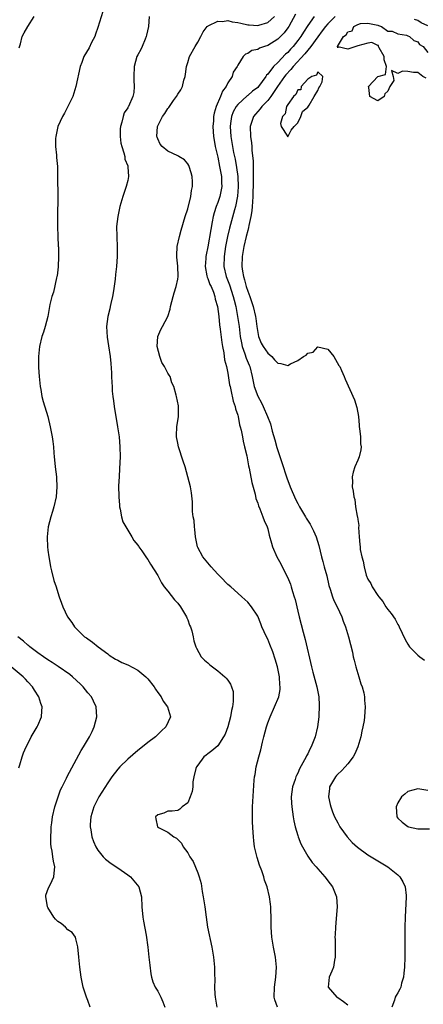
# Model space of a CAD drawing. Units: inches. Extents: x 2607000 to 2610000, y 1533000 to 1536000.
# Drawn here: x 2608139 to 2608220, y 1534224 to 1534420 of the extents above; entities that cross this region are included whole.
import ezdxf

# ---------------------------------------------------------------- set-up
doc = ezdxf.new("R2010")
doc.units = ezdxf.units.IN
doc.header["$MEASUREMENT"] = 0
doc.layers.add('LD26071533_2ft', color=82, linetype='Continuous')

msp = doc.modelspace()

# ---------------------------------------------------------------- linework, layer by layer
at = {"layer": 'LD26071533_2ft'}
for points, elevation in [([(2608139.29, 1534414.71), (2608139.52, 1534415.52), (2608139.9, 1534417), (2608140.31, 1534417.69), (2608140.99, 1534419), (2608142.28, 1534421)], 7666), ([(2608156, 1534422), (2608155, 1534418.76), (2608154.57, 1534417.43), (2608154.39, 1534417), (2608153.77, 1534415.77), (2608153.31, 1534414.69), (2608152.24, 1534413), (2608151.8, 1534411.8), (2608151.48, 1534411), (2608150.64, 1534407), (2608149.99, 1534405), (2608149.04, 1534402.96), (2608148.34, 1534401.66), (2608147.96, 1534401), (2608147.02, 1534399), (2608146.66, 1534397.34), (2608146.6, 1534397), (2608146.58, 1534396.58), (2608146.56, 1534395), (2608146.75, 1534393.25), (2608146.77, 1534392.77), (2608146.92, 1534391), (2608146.96, 1534388.96), (2608147, 1534385), (2608146.94, 1534380.94), (2608146.95, 1534379), (2608147.01, 1534377), (2608147.09, 1534375.09), (2608147.12, 1534374.88), (2608147.14, 1534373), (2608147.07, 1534370.93), (2608146.86, 1534369.14), (2608146.83, 1534369), (2608146.76, 1534368.76), (2608146.12, 1534365.88), (2608145.82, 1534365), (2608145.45, 1534363.45), (2608144.99, 1534361), (2608144.49, 1534359), (2608144.12, 1534357.88), (2608143.84, 1534357), (2608143.34, 1534355), (2608143.14, 1534353), (2608143.17, 1534350.83), (2608143.29, 1534349), (2608143.48, 1534347), (2608143.6, 1534346.4), (2608143.83, 1534345), (2608144.06, 1534344.06), (2608145.01, 1534341), (2608145.5, 1534339), (2608145.9, 1534337), (2608146.03, 1534336.03), (2608146.13, 1534335), (2608146.2, 1534333.8), (2608146.27, 1534333), (2608146.36, 1534332.36), (2608146.49, 1534331), (2608146.75, 1534329), (2608146.76, 1534328.76), (2608146.83, 1534327), (2608146.68, 1534325), (2608146.24, 1534323), (2608145.95, 1534322.05), (2608145.6, 1534321), (2608145.08, 1534319), (2608144.86, 1534317), (2608144.86, 1534316.86), (2608144.92, 1534315), (2608145, 1534314.33), (2608145.19, 1534313), (2608145.46, 1534311.46), (2608145.56, 1534311), (2608145.78, 1534310.22), (2608146.23, 1534308.23), (2608146.67, 1534307), (2608147, 1534305.87), (2608147.3, 1534305), (2608147.72, 1534303.72), (2608147.99, 1534303), (2608148.98, 1534301), (2608149.85, 1534299.85), (2608150.37, 1534299), (2608151, 1534298.35), (2608152.37, 1534297), (2608152.77, 1534296.77), (2608153, 1534296.59), (2608153.94, 1534295.94), (2608155.1, 1534295), (2608157, 1534293.57), (2608157.31, 1534293.31), (2608158.53, 1534292.53), (2608159, 1534292.33), (2608159.85, 1534291.85), (2608161, 1534291.43), (2608163, 1534290.35), (2608164.64, 1534289), (2608165, 1534288.62), (2608166.31, 1534287), (2608166.54, 1534286.54), (2608167, 1534285.89), (2608167.7, 1534285), (2608168.11, 1534284.11), (2608168.95, 1534283), (2608169.55, 1534281), (2608168.65, 1534279), (2608167.77, 1534278.23), (2608166.54, 1534277), (2608165, 1534275.85), (2608163.98, 1534275), (2608163, 1534274.25), (2608161, 1534272.56), (2608159.43, 1534271), (2608159, 1534270.53), (2608157.84, 1534269), (2608157, 1534267.82), (2608155.2, 1534265), (2608155, 1534264.63), (2608154.21, 1534263), (2608153.61, 1534261), (2608153.49, 1534259.49), (2608153.46, 1534259), (2608153.59, 1534258.41), (2608153.82, 1534257), (2608154.12, 1534256.12), (2608154.62, 1534255), (2608155, 1534254.36), (2608156.09, 1534253), (2608156.54, 1534252.54), (2608157.67, 1534251.67), (2608159, 1534250.83), (2608161, 1534249.45), (2608161.58, 1534249), (2608162.24, 1534248.24), (2608163.19, 1534247), (2608163.73, 1534245), (2608163.85, 1534243), (2608164.02, 1534241), (2608164.14, 1534240.14), (2608164.66, 1534237.34), (2608165, 1534235), (2608165.24, 1534233), (2608165.4, 1534231.4), (2608165.61, 1534229.61), (2608165.73, 1534229), (2608166.01, 1534228.01), (2608166.46, 1534227), (2608167, 1534226.19), (2608167.63, 1534225), (2608168.05, 1534224.05), (2608168.44, 1534223)], 7668), ([(2608165.28, 1534421), (2608165.13, 1534419), (2608164.78, 1534417.22), (2608164.72, 1534417), (2608164.48, 1534416.48), (2608163.89, 1534415), (2608163.62, 1534414.38), (2608163, 1534413.32), (2608162.85, 1534413), (2608162.31, 1534411), (2608162.22, 1534409), (2608162.23, 1534408.23), (2608162.3, 1534407), (2608162.19, 1534405.81), (2608162.05, 1534405), (2608161.17, 1534403), (2608161.1, 1534402.9), (2608161, 1534402.73), (2608160.3, 1534401.7), (2608160.08, 1534401), (2608159.83, 1534399.83), (2608159.52, 1534399), (2608159.47, 1534398.53), (2608159.47, 1534397), (2608159.65, 1534395.65), (2608159.8, 1534395), (2608160.24, 1534393.76), (2608160.39, 1534393), (2608160.45, 1534392.45), (2608161, 1534391.11), (2608161.05, 1534390.95), (2608161.17, 1534389), (2608161, 1534388.17), (2608160.69, 1534387), (2608160, 1534385), (2608159.43, 1534383), (2608159.01, 1534381), (2608158.78, 1534379), (2608158.79, 1534377), (2608158.9, 1534374.9), (2608158.91, 1534373), (2608158.77, 1534371), (2608158.56, 1534369.44), (2608158.47, 1534368.47), (2608158.12, 1534366.12), (2608157.93, 1534365), (2608157.61, 1534363.61), (2608157.49, 1534363), (2608157.43, 1534362.57), (2608157, 1534361), (2608156.76, 1534359), (2608156.9, 1534356.9), (2608157.17, 1534355.17), (2608157.47, 1534353), (2608157.61, 1534351.61), (2608157.74, 1534349.74), (2608157.77, 1534349), (2608157.85, 1534347.85), (2608157.86, 1534347), (2608157.91, 1534346.09), (2608158.01, 1534345), (2608158.14, 1534344.14), (2608158.26, 1534343), (2608158.97, 1534339), (2608159.26, 1534337), (2608159.43, 1534335), (2608159.46, 1534333), (2608159.37, 1534330.63), (2608159.26, 1534329), (2608159.16, 1534327.16), (2608159.19, 1534325), (2608159.33, 1534323.33), (2608159.37, 1534323), (2608159.51, 1534322.49), (2608159.77, 1534321), (2608160.01, 1534320.01), (2608161, 1534318.3), (2608161.82, 1534317), (2608162.23, 1534316.23), (2608163, 1534315.34), (2608163.13, 1534315.13), (2608163.24, 1534315), (2608163.8, 1534314.2), (2608164.76, 1534312.76), (2608165, 1534312.45), (2608165.54, 1534311.54), (2608167, 1534309.25), (2608167.78, 1534307.78), (2608168.31, 1534307), (2608169, 1534306.1), (2608170.37, 1534304.37), (2608171, 1534303.73), (2608171.54, 1534303), (2608172.74, 1534301), (2608172.8, 1534300.8), (2608173, 1534300.38), (2608173.36, 1534299.36), (2608173.54, 1534299), (2608173.79, 1534298.21), (2608174.08, 1534297), (2608174.23, 1534296.23), (2608174.62, 1534295), (2608174.73, 1534294.73), (2608175.71, 1534293), (2608176.35, 1534292.35), (2608177, 1534291.82), (2608177.42, 1534291.42), (2608177.94, 1534291), (2608179, 1534290.21), (2608180.42, 1534289), (2608180.72, 1534288.72), (2608181, 1534288.31), (2608181.56, 1534287.56), (2608181.78, 1534287), (2608182.06, 1534286.06), (2608182.1, 1534285), (2608182.1, 1534284.1), (2608181.94, 1534283), (2608181.75, 1534282.25), (2608181.56, 1534281), (2608181.04, 1534279.04), (2608180.48, 1534277.52), (2608180.19, 1534277), (2608179, 1534275.24), (2608177.82, 1534274.18), (2608177, 1534273.61), (2608176.67, 1534273.33), (2608176.24, 1534273), (2608175, 1534271.38), (2608174.76, 1534271), (2608174.65, 1534270.65), (2608174.25, 1534269), (2608174.04, 1534268.04), (2608173.99, 1534267), (2608173.9, 1534266.1), (2608173.48, 1534265), (2608173, 1534263.85), (2608171.89, 1534263), (2608171.43, 1534262.57), (2608171, 1534262.31), (2608169.88, 1534262.12), (2608169, 1534262.13), (2608168.22, 1534261.78), (2608167, 1534261.43), (2608166.56, 1534261), (2608166.65, 1534260.65), (2608166.94, 1534259), (2608167.14, 1534258.86), (2608169, 1534257.96), (2608170.25, 1534257), (2608170.78, 1534256.78), (2608171, 1534256.52), (2608171.77, 1534255.77), (2608172.08, 1534255), (2608173, 1534253.8), (2608173.31, 1534253.31), (2608173.43, 1534253), (2608174.08, 1534252.08), (2608175, 1534249.81), (2608175.3, 1534249), (2608175.67, 1534247.67), (2608175.9, 1534246.1), (2608176.12, 1534245), (2608176.4, 1534243), (2608176.66, 1534241), (2608176.97, 1534239), (2608177.84, 1534235), (2608178.17, 1534233), (2608178.35, 1534231), (2608178.36, 1534229.64), (2608178.41, 1534228.41), (2608178.38, 1534227), (2608178.42, 1534225.58), (2608178.47, 1534225), (2608178.85, 1534223)], 7670), ([(2608190.97, 1534223), (2608190.45, 1534224.45), (2608190.27, 1534225), (2608190.33, 1534227), (2608190.61, 1534229), (2608190.74, 1534231), (2608190.58, 1534233), (2608190.19, 1534235), (2608189.84, 1534237), (2608189.7, 1534239), (2608189.71, 1534239.71), (2608189.69, 1534241), (2608189.65, 1534242.35), (2608189.65, 1534243), (2608189.59, 1534243.59), (2608189.39, 1534245), (2608188.87, 1534247), (2608188.38, 1534248.38), (2608188.21, 1534249), (2608187.8, 1534250.2), (2608187.35, 1534251.35), (2608186.87, 1534252.87), (2608186.38, 1534255), (2608186.22, 1534256.22), (2608186.15, 1534257), (2608186.11, 1534257.89), (2608185.96, 1534259.96), (2608185.93, 1534261), (2608185.96, 1534262.04), (2608185.96, 1534263), (2608186.32, 1534268.32), (2608186.39, 1534269), (2608186.5, 1534269.5), (2608186.71, 1534271), (2608187.21, 1534273), (2608187.61, 1534274.39), (2608187.96, 1534275.96), (2608188.22, 1534277), (2608188.74, 1534279), (2608189, 1534279.8), (2608189.46, 1534281), (2608190.39, 1534283), (2608191.23, 1534285), (2608191.52, 1534286.48), (2608191.52, 1534287), (2608191.43, 1534287.43), (2608191.34, 1534289), (2608190.94, 1534291), (2608190.51, 1534292.51), (2608190.01, 1534294.01), (2608189.45, 1534295.45), (2608189, 1534296.52), (2608188.73, 1534297), (2608187.82, 1534299), (2608187.6, 1534299.6), (2608187, 1534301.16), (2608185.78, 1534303), (2608185, 1534303.92), (2608183.85, 1534305), (2608183, 1534305.72), (2608181.62, 1534307), (2608181, 1534307.48), (2608179.53, 1534309), (2608179, 1534309.51), (2608177.67, 1534311), (2608177.38, 1534311.38), (2608177, 1534311.81), (2608176.04, 1534313), (2608175, 1534314.86), (2608174.93, 1534315), (2608174.64, 1534316.64), (2608174.53, 1534317), (2608174.45, 1534318.45), (2608174.33, 1534319), (2608174.27, 1534320.27), (2608174.1, 1534321), (2608173.93, 1534322.07), (2608173.94, 1534323), (2608173.98, 1534323.98), (2608173.76, 1534325.76), (2608173.53, 1534327), (2608172.46, 1534331), (2608172.11, 1534332.11), (2608171.15, 1534335), (2608171, 1534335.71), (2608170.78, 1534337), (2608170.78, 1534337.22), (2608170.85, 1534339), (2608171.17, 1534341), (2608171.18, 1534342.82), (2608171.15, 1534343.15), (2608170.75, 1534345), (2608170.7, 1534345.3), (2608170.23, 1534347), (2608169.79, 1534347.79), (2608169.51, 1534349), (2608169.27, 1534349.27), (2608169, 1534349.72), (2608168.38, 1534351), (2608167.85, 1534351.85), (2608167.41, 1534353), (2608166.87, 1534355), (2608167.01, 1534357), (2608167.6, 1534358.4), (2608167.96, 1534359), (2608169, 1534361), (2608169.49, 1534362.51), (2608169.57, 1534363), (2608170.06, 1534365), (2608170.28, 1534365.72), (2608170.7, 1534367), (2608171, 1534368.47), (2608171.1, 1534369), (2608171.05, 1534371.05), (2608170.85, 1534372.85), (2608170.81, 1534373), (2608170.8, 1534373.2), (2608170.9, 1534375), (2608171.36, 1534377), (2608171.71, 1534378.29), (2608172.52, 1534381), (2608173, 1534382.54), (2608173.6, 1534385), (2608173.77, 1534386.23), (2608173.95, 1534387), (2608173.95, 1534387.95), (2608173.88, 1534389), (2608173.72, 1534389.72), (2608173.3, 1534391), (2608173.21, 1534391.21), (2608173, 1534391.55), (2608172.34, 1534392.34), (2608171.23, 1534393), (2608171, 1534393.12), (2608169, 1534394.07), (2608167.88, 1534395), (2608167.48, 1534395.48), (2608167, 1534396.53), (2608166.86, 1534396.86), (2608166.83, 1534397), (2608166.98, 1534398.98), (2608167.97, 1534401), (2608168.42, 1534401.58), (2608169, 1534402.56), (2608169.22, 1534402.78), (2608169.35, 1534403), (2608170.18, 1534404.18), (2608170.78, 1534405), (2608171, 1534405.44), (2608171.65, 1534406.35), (2608171.98, 1534407), (2608172.25, 1534408.25), (2608172.48, 1534409), (2608172.57, 1534409.43), (2608172.76, 1534411), (2608173, 1534411.8), (2608173.38, 1534413), (2608174.46, 1534415), (2608175, 1534415.88), (2608175.63, 1534417), (2608176.11, 1534417.89), (2608176.91, 1534419), (2608177, 1534419.08), (2608177.11, 1534419.11), (2608179, 1534420.07), (2608179.96, 1534419.96), (2608181, 1534420.16), (2608181.9, 1534419.9), (2608183, 1534419.8), (2608183.63, 1534419.63), (2608185, 1534419.32), (2608185.32, 1534419.32), (2608187, 1534419.15), (2608187.24, 1534419.24), (2608189, 1534419.76), (2608190.35, 1534421)], 7672), ([(2608194.58, 1534421.42), (2608193.2, 1534419), (2608193, 1534418.7), (2608192.26, 1534417.74), (2608191.56, 1534417), (2608191, 1534416.44), (2608189, 1534415.19), (2608188.37, 1534415), (2608187.35, 1534414.65), (2608187, 1534414.39), (2608185.82, 1534414.18), (2608185, 1534413.56), (2608184.56, 1534413.44), (2608184.1, 1534413), (2608183, 1534411.26), (2608182.89, 1534411), (2608182.12, 1534409.88), (2608181.87, 1534409), (2608181, 1534407.71), (2608180.68, 1534407), (2608179.96, 1534406.04), (2608179.56, 1534405), (2608178.7, 1534403), (2608178.31, 1534401.69), (2608178.19, 1534401), (2608178.15, 1534400.15), (2608178.05, 1534399), (2608178.18, 1534397), (2608178.29, 1534396.29), (2608178.52, 1534395), (2608179, 1534392.88), (2608179.38, 1534391), (2608179.73, 1534389), (2608179.76, 1534387.76), (2608179.8, 1534387), (2608179.69, 1534386.31), (2608179.4, 1534385), (2608179, 1534383.81), (2608178.7, 1534383), (2608178.27, 1534381.73), (2608178.11, 1534381), (2608177.91, 1534379.91), (2608177.59, 1534378.41), (2608177, 1534374.96), (2608176.68, 1534373.32), (2608176.63, 1534373), (2608176.59, 1534372.59), (2608176.48, 1534371), (2608176.83, 1534369.17), (2608176.87, 1534368.87), (2608177, 1534368.64), (2608177.44, 1534367.44), (2608177.66, 1534367), (2608178.14, 1534365.86), (2608178.44, 1534365), (2608178.51, 1534364.51), (2608178.96, 1534363), (2608179.21, 1534361), (2608179.37, 1534359.37), (2608179.5, 1534358.5), (2608179.8, 1534355.8), (2608179.96, 1534355), (2608180.23, 1534353.77), (2608180.39, 1534352.39), (2608180.74, 1534351), (2608181, 1534349.71), (2608181.37, 1534347.37), (2608181.46, 1534347), (2608181.65, 1534346.35), (2608182.07, 1534344.07), (2608182.48, 1534343), (2608182.57, 1534342.57), (2608183, 1534341.28), (2608183.08, 1534341), (2608183.39, 1534339.39), (2608183.51, 1534339), (2608183.69, 1534338.31), (2608183.93, 1534337), (2608184.07, 1534336.07), (2608184.38, 1534335), (2608184.8, 1534333.2), (2608185.18, 1534331.18), (2608185.31, 1534330.69), (2608185.84, 1534327.84), (2608186.48, 1534325.52), (2608186.65, 1534324.65), (2608187, 1534323.74), (2608187.17, 1534323.17), (2608187.45, 1534322.55), (2608188.03, 1534321), (2608188.27, 1534320.27), (2608188.87, 1534319), (2608189, 1534318.61), (2608189.31, 1534317.32), (2608189.74, 1534315.74), (2608189.95, 1534315), (2608190.84, 1534313), (2608191.6, 1534311.6), (2608191.89, 1534311), (2608192.93, 1534308.93), (2608193.54, 1534307.54), (2608193.7, 1534307), (2608193.97, 1534306.03), (2608194.31, 1534305), (2608194.47, 1534304.47), (2608195, 1534302.15), (2608195.29, 1534301), (2608196.07, 1534297.93), (2608196.47, 1534296.47), (2608197.78, 1534291), (2608198.05, 1534289.95), (2608198.46, 1534288.46), (2608198.82, 1534287), (2608199.21, 1534285), (2608199.32, 1534283.32), (2608199.23, 1534281), (2608198.98, 1534279), (2608198.49, 1534277), (2608197.71, 1534275), (2608197.46, 1534274.54), (2608197, 1534273.58), (2608196.78, 1534273.22), (2608196.7, 1534273), (2608196.39, 1534272.39), (2608195.39, 1534270.61), (2608195, 1534269.75), (2608194.73, 1534269.27), (2608194.63, 1534269), (2608194.48, 1534268.48), (2608193.97, 1534267), (2608193.72, 1534265), (2608193.76, 1534263.76), (2608193.8, 1534263), (2608193.96, 1534262.04), (2608194.08, 1534261), (2608194.21, 1534260.21), (2608194.5, 1534259), (2608195, 1534257.26), (2608195.08, 1534257), (2608195.63, 1534255.63), (2608195.94, 1534255), (2608197, 1534253.19), (2608197.91, 1534251.91), (2608198.69, 1534251), (2608199, 1534250.61), (2608200.46, 1534249), (2608200.68, 1534248.68), (2608201, 1534248.24), (2608201.96, 1534247), (2608202.76, 1534245), (2608202.89, 1534243), (2608202.7, 1534240.7), (2608202.54, 1534239), (2608202.47, 1534237.53), (2608202.46, 1534237), (2608202.5, 1534236.5), (2608202.49, 1534233.51), (2608202.51, 1534233), (2608202.37, 1534232.37), (2608202.14, 1534231), (2608201.85, 1534230.15), (2608201.31, 1534229), (2608201.12, 1534227), (2608202.83, 1534225), (2608203, 1534224.9), (2608204.14, 1534224.14), (2608205, 1534223.44)], 7674), ([(2608198.32, 1534421), (2608197, 1534419.15), (2608196.13, 1534417.87), (2608195.61, 1534417), (2608195, 1534416.16), (2608194.09, 1534415), (2608193.56, 1534414.44), (2608193, 1534413.78), (2608192.58, 1534413.42), (2608191, 1534411.81), (2608190.15, 1534411), (2608189, 1534409.47), (2608188.77, 1534409.23), (2608188.65, 1534409), (2608187.17, 1534407), (2608187, 1534406.82), (2608185.98, 1534406.03), (2608185, 1534405.18), (2608184.89, 1534405.11), (2608183, 1534403.41), (2608182.69, 1534403), (2608182.08, 1534401.92), (2608181.75, 1534401), (2608181.58, 1534399.58), (2608181.48, 1534399), (2608181.61, 1534397), (2608181.96, 1534395), (2608182.19, 1534393.81), (2608182.47, 1534392.47), (2608182.78, 1534390.78), (2608183.01, 1534389), (2608183.07, 1534386.93), (2608182.94, 1534385.06), (2608182.54, 1534383), (2608182.33, 1534382.33), (2608181.33, 1534378.67), (2608180.97, 1534377.03), (2608180.57, 1534375), (2608180.26, 1534373), (2608180.24, 1534371), (2608180.7, 1534369), (2608181.33, 1534367.33), (2608182.1, 1534365), (2608182.26, 1534364.26), (2608182.61, 1534363), (2608182.99, 1534361.01), (2608183.27, 1534359), (2608183.52, 1534357), (2608183.73, 1534355.73), (2608183.9, 1534355), (2608184.43, 1534353.57), (2608184.68, 1534352.68), (2608185.29, 1534351.29), (2608185.43, 1534351), (2608185.89, 1534349), (2608186.28, 1534347), (2608187, 1534345.1), (2608187.75, 1534343.75), (2608188.12, 1534343), (2608188.97, 1534341), (2608189.54, 1534339.54), (2608189.89, 1534338.11), (2608190.4, 1534336.4), (2608190.82, 1534334.82), (2608191.84, 1534331.84), (2608192.8, 1534328.8), (2608193.5, 1534327), (2608194.54, 1534324.54), (2608195, 1534323.65), (2608195.24, 1534323.24), (2608195.35, 1534323), (2608196.55, 1534321), (2608196.71, 1534320.71), (2608197.49, 1534319.49), (2608197.77, 1534319), (2608198.15, 1534318.15), (2608198.7, 1534317), (2608199.22, 1534315.22), (2608199.76, 1534313), (2608200.02, 1534312.02), (2608200.32, 1534311), (2608200.81, 1534309.19), (2608201.25, 1534307.25), (2608201.51, 1534306.49), (2608201.97, 1534305), (2608202.25, 1534304.25), (2608202.89, 1534303), (2608203.82, 1534301), (2608204.1, 1534300.1), (2608204.57, 1534299), (2608205.18, 1534297), (2608205.94, 1534293.94), (2608206.11, 1534293), (2608206.3, 1534292.3), (2608206.62, 1534291), (2608207.25, 1534289), (2608207.63, 1534287.63), (2608207.9, 1534287), (2608208.22, 1534285.78), (2608208.33, 1534285), (2608208.33, 1534284.33), (2608208.5, 1534283), (2608208.39, 1534281), (2608208.29, 1534280.29), (2608208.05, 1534279), (2608207.85, 1534278.15), (2608207.62, 1534277), (2608207.05, 1534275), (2608206.42, 1534273.58), (2608206.07, 1534273), (2608205, 1534271.62), (2608204.47, 1534271), (2608203.77, 1534270.23), (2608203, 1534269.57), (2608202.75, 1534269.25), (2608202.53, 1534269), (2608201.38, 1534267), (2608201.33, 1534266.67), (2608201.15, 1534265), (2608201.51, 1534263.51), (2608201.6, 1534263), (2608201.97, 1534262.03), (2608202.38, 1534261), (2608203, 1534259.8), (2608203.29, 1534259.29), (2608203.44, 1534259), (2608204.87, 1534257), (2608205.9, 1534255.9), (2608206.93, 1534254.93), (2608209, 1534253.43), (2608211, 1534252.2), (2608213.06, 1534251), (2608215, 1534249.4), (2608215.45, 1534249), (2608216.05, 1534248.05), (2608216.52, 1534247), (2608216.69, 1534245.31), (2608216.73, 1534245), (2608216.47, 1534241), (2608216.42, 1534239), (2608216.44, 1534235), (2608216.43, 1534233), (2608216.35, 1534231), (2608216.25, 1534229.75), (2608216.15, 1534229), (2608215.77, 1534227.77), (2608215.6, 1534227), (2608215.43, 1534226.57), (2608215, 1534225.85), (2608214.7, 1534225.3), (2608214.49, 1534225), (2608214.37, 1534224.37), (2608213.81, 1534223)], 7676), ([(2608202.52, 1534421), (2608201, 1534419.52), (2608200.56, 1534419), (2608199.91, 1534418.09), (2608199, 1534416.89), (2608197.64, 1534415), (2608197, 1534414.24), (2608196.45, 1534413.55), (2608194.12, 1534411), (2608193.63, 1534410.37), (2608192.65, 1534409.35), (2608192.37, 1534409), (2608190.96, 1534406.96), (2608189.63, 1534405), (2608189, 1534404.19), (2608187.83, 1534403), (2608187.48, 1534402.52), (2608186.55, 1534401.45), (2608186.17, 1534401), (2608185.48, 1534399), (2608185.55, 1534397), (2608185.75, 1534395.75), (2608185.8, 1534395), (2608185.81, 1534394.19), (2608186.1, 1534392.1), (2608186.07, 1534389.93), (2608186.12, 1534389), (2608186.12, 1534388.12), (2608186.01, 1534385), (2608185.93, 1534383.93), (2608185.9, 1534383), (2608185.85, 1534382.15), (2608185.65, 1534381), (2608185.24, 1534379.24), (2608185.17, 1534378.83), (2608185, 1534378.23), (2608184.69, 1534377), (2608184.22, 1534375), (2608183.87, 1534373), (2608183.81, 1534371), (2608183.94, 1534370.06), (2608184.14, 1534369), (2608184.35, 1534368.35), (2608184.7, 1534367), (2608185, 1534366.06), (2608185.42, 1534365), (2608185.84, 1534363.84), (2608186.12, 1534363), (2608186.57, 1534361), (2608186.63, 1534360.63), (2608186.83, 1534359), (2608187, 1534357.83), (2608187.17, 1534357), (2608187.72, 1534355.72), (2608188.08, 1534355), (2608189, 1534353.68), (2608189.81, 1534353), (2608190.39, 1534352.39), (2608191, 1534351.68), (2608191.6, 1534351.6), (2608193, 1534351.25), (2608193.59, 1534351.59), (2608195, 1534352.2), (2608196.14, 1534353), (2608196.7, 1534353.3), (2608197, 1534353.71), (2608198.08, 1534353.92), (2608199, 1534354.98), (2608201, 1534354.48), (2608202.24, 1534353), (2608203.25, 1534351.25), (2608203.42, 1534351), (2608203.77, 1534350.23), (2608204.29, 1534349), (2608204.48, 1534348.48), (2608206.35, 1534344.35), (2608206.81, 1534342.81), (2608207.13, 1534341), (2608207.27, 1534339.27), (2608207.31, 1534339), (2608207.38, 1534338.62), (2608207.54, 1534337), (2608207.56, 1534335.56), (2608207.68, 1534335), (2608207.63, 1534334.37), (2608207.31, 1534333), (2608207, 1534332.32), (2608206.45, 1534331), (2608206.09, 1534329.91), (2608205.91, 1534329), (2608205.98, 1534327.98), (2608205.91, 1534327), (2608206.12, 1534326.12), (2608206.2, 1534325), (2608206.42, 1534324.42), (2608206.57, 1534323), (2608206.89, 1534321.11), (2608206.95, 1534320.95), (2608207, 1534320.46), (2608207.23, 1534319.23), (2608207.18, 1534318.82), (2608207.31, 1534317), (2608207.46, 1534315.46), (2608207.47, 1534315), (2608207.52, 1534314.48), (2608207.81, 1534313), (2608208.1, 1534312.1), (2608208.27, 1534311), (2608208.71, 1534309.29), (2608208.81, 1534309), (2608208.87, 1534308.87), (2608209, 1534308.53), (2608209.63, 1534307.63), (2608209.9, 1534307), (2608211, 1534305.28), (2608211.2, 1534305), (2608212.04, 1534304.04), (2608212.65, 1534303), (2608213, 1534302.45), (2608213.69, 1534301.69), (2608214.5, 1534300.5), (2608215, 1534299.49), (2608215.21, 1534299.21), (2608215.32, 1534299), (2608216.48, 1534296.48), (2608217, 1534295.54), (2608217.38, 1534295), (2608219, 1534293.34), (2608219.4, 1534293), (2608220.36, 1534292.36)], 7678), ([(2608221, 1534419.12), (2608219.73, 1534419.73), (2608219, 1534420.18), (2608218.37, 1534420.37)], 7678), ([(2608220.67, 1534408.67), (2608220.06, 1534409), (2608219, 1534409.82), (2608218.18, 1534409.82), (2608217, 1534410), (2608215.97, 1534410.03), (2608215, 1534409.58), (2608213.78, 1534410.22), (2608214.07, 1534409), (2608214.22, 1534408.22), (2608213.46, 1534407), (2608213, 1534406.08), (2608212.45, 1534405.55), (2608212.32, 1534405), (2608211, 1534404.15), (2608209.43, 1534405), (2608209.21, 1534406.79), (2608209.16, 1534407), (2608211, 1534409), (2608212.58, 1534409.42), (2608212.74, 1534411), (2608212.32, 1534412.32), (2608212.31, 1534413), (2608211.3, 1534414.7), (2608211.17, 1534415), (2608211.19, 1534415.19), (2608211, 1534415.19), (2608209.8, 1534415.8), (2608209, 1534415.63), (2608207, 1534415.15), (2608206.61, 1534415), (2608205, 1534414.48), (2608203.06, 1534414.94), (2608203, 1534414.71), (2608202.96, 1534415), (2608204.19, 1534417), (2608204.67, 1534417.33), (2608205, 1534417.9), (2608205.88, 1534418.12), (2608206.22, 1534419), (2608207, 1534419.39), (2608207.55, 1534419.55), (2608209, 1534419.68), (2608211, 1534419.25), (2608211.15, 1534419.15), (2608211.73, 1534419), (2608213, 1534418.07), (2608213.93, 1534418.07), (2608215, 1534417.53), (2608216.76, 1534417.24), (2608217, 1534417.14), (2608217.39, 1534417), (2608218.21, 1534416.21), (2608219, 1534415.94), (2608219.39, 1534415.39), (2608220.12, 1534415), (2608221, 1534413.81)], 7680), ([(2608153.49, 1534223), (2608153, 1534224.34), (2608152.74, 1534225), (2608152.07, 1534227), (2608151.67, 1534229), (2608151.39, 1534231), (2608151.19, 1534233), (2608151.04, 1534235.04), (2608150.65, 1534236.65), (2608150.53, 1534237), (2608149.88, 1534237.88), (2608149, 1534238.46), (2608148.54, 1534239), (2608147.67, 1534239.67), (2608147, 1534240.1), (2608146.54, 1534240.54), (2608146.25, 1534241), (2608145, 1534242.87), (2608144.93, 1534243), (2608144.69, 1534244.69), (2608144.63, 1534245), (2608144.64, 1534245.36), (2608145.17, 1534246.83), (2608145.57, 1534247.57), (2608146.24, 1534249), (2608146.27, 1534249.73), (2608146.41, 1534251), (2608146.16, 1534252.16), (2608146.01, 1534253), (2608145.86, 1534254.14), (2608145.7, 1534255), (2608145.63, 1534255.63), (2608145.6, 1534257), (2608145.7, 1534258.3), (2608145.7, 1534259), (2608145.79, 1534259.79), (2608145.98, 1534261), (2608146.43, 1534263), (2608147.06, 1534265), (2608147.58, 1534266.42), (2608147.87, 1534267), (2608148.77, 1534268.77), (2608148.91, 1534269.09), (2608151.71, 1534274.28), (2608152.17, 1534275), (2608153.37, 1534277), (2608153.9, 1534278.1), (2608154.31, 1534279), (2608154.83, 1534281), (2608154.71, 1534283), (2608154.13, 1534284.13), (2608153.73, 1534285), (2608153, 1534285.83), (2608152.08, 1534287), (2608151.55, 1534287.55), (2608149.98, 1534289), (2608149.44, 1534289.44), (2608147.1, 1534291.1), (2608145.89, 1534291.89), (2608145, 1534292.43), (2608144.14, 1534293), (2608143, 1534293.81), (2608141.43, 1534295), (2608141.21, 1534295.21), (2608141, 1534295.36), (2608140.13, 1534296.13), (2608139.01, 1534297)], 7666), ([(2608139.21, 1534270.79), (2608139.43, 1534271.43), (2608139.86, 1534273), (2608140.16, 1534273.84), (2608140.69, 1534275), (2608141, 1534275.58), (2608141.71, 1534277), (2608142.86, 1534279), (2608143, 1534279.29), (2608143.73, 1534281), (2608143.84, 1534282.16), (2608143.89, 1534283), (2608143.64, 1534283.64), (2608143.2, 1534285), (2608142.32, 1534286.32), (2608141.94, 1534287), (2608141, 1534288.03), (2608140.52, 1534288.52), (2608140.11, 1534289), (2608137.65, 1534291)], 7664), ([(2608221, 1534266.3), (2608219.42, 1534266.58), (2608219, 1534266.64), (2608217, 1534266.09), (2608216.42, 1534265.58), (2608215.79, 1534265), (2608215, 1534263.81), (2608214.67, 1534263), (2608214.81, 1534261), (2608215, 1534260.75), (2608215.93, 1534259.93), (2608217, 1534259.06), (2608217.17, 1534259), (2608219, 1534258.64), (2608219.39, 1534258.61), (2608221.37, 1534258.63)], 7678)]:
    msp.add_lwpolyline(points, dxfattribs=dict(at, elevation=elevation))
at = {"layer": 'LD26071533_2ft', "elevation": 7680}
msp.add_lwpolyline([(2608194.18, 1534405), (2608193, 1534403.39), (2608192.79, 1534403), (2608192.48, 1534401.52), (2608191.94, 1534401), (2608191.57, 1534399.57), (2608191.71, 1534399), (2608192.93, 1534397.07), (2608192.98, 1534396.98), (2608193, 1534396.96), (2608193.71, 1534398.29), (2608194.31, 1534399), (2608195, 1534399.75), (2608195.65, 1534401), (2608195.98, 1534402.02), (2608197, 1534402.89), (2608197.27, 1534403.27), (2608198.31, 1534405), (2608199, 1534406.2), (2608199.26, 1534406.74), (2608199.45, 1534407), (2608199.89, 1534407.89), (2608200, 1534409), (2608199, 1534409.92), (2608198.74, 1534409.26), (2608197.86, 1534409), (2608197, 1534408.48), (2608195.68, 1534407), (2608195.65, 1534406.35), (2608195, 1534406.35), (2608194.61, 1534405.39)], close=True, dxfattribs=at)

doc.saveas('drawing.dxf')
